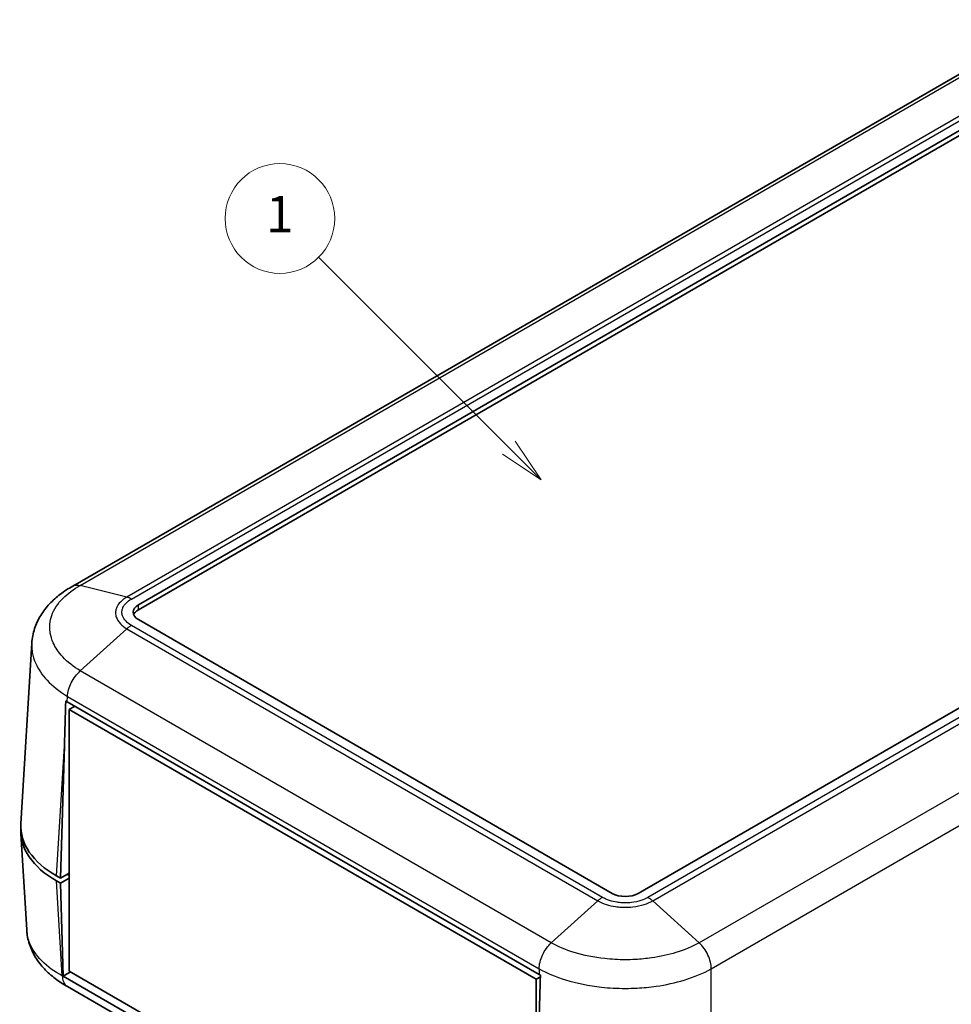
# Model space of a CAD drawing. Units: millimetres. Extents: x 0 to 5253, y 0 to 564.
# Drawn here: x 365 to 442, y 239 to 320 of the extents above; entities that cross this region are included whole.
import ezdxf

# ---------------------------------------------------------------- set-up
doc = ezdxf.new("R2010")
doc.units = ezdxf.units.MM
doc.header["$LTSCALE"] = 1.5
doc.layers.add('Symbol (TK)', color=100, linetype='Continuous', lineweight=18, true_color=0x00ff3f)
doc.layers.add('Visible (ISO)', color=7, linetype='Continuous', lineweight=35)
doc.layers.add('Visible Narrow (ISO)', color=7, linetype='Continuous', lineweight=25)
doc.styles.add('Note Text (TK2)', font='txt')

# ---------------------------------------------------------------- blocks, each defined once
blk = doc.blocks.new('バルーン1')
at = {"layer": 'Symbol (TK)', "color": 100, "true_color": 0x00ff40}
for p, q in [((284.8, 197.657), (274.389, 208.069)), ((284.8, 197.657), (286.568, 195.889)), ((286.568, 195.889), (285.154, 198.011)), ((284.447, 197.304), (286.568, 195.889))]:
    blk.add_line(p, q, dxfattribs=at)
at = {"layer": 'Symbol (TK)'}
blk.add_circle((272.276, 210.182), 3, dxfattribs=at)
at = {"layer": 'Symbol (TK)', "color": 7, "insert": (272.276, 210.159), "char_height": 2, "attachment_point": 5, "style": 'Note Text (TK2)'}
blk.add_mtext('1', dxfattribs=at)

msp = doc.modelspace()

# ---------------------------------------------------------------- linework, layer by layer
at = {"layer": 'Visible (ISO)'}
for p, q in [((450.0471, 319.5253), (369.6705, 273.1198)), ((375.0512, 271.5943), (455.6613, 318.1346)), ((455.6613, 317.7263), (375.0512, 271.186)), ((496.6735, 294.4562), (416.0633, 247.9158)), ((413.942, 247.9158), (375.0512, 270.3695)), ((365.4072, 253.6284), (366.3035, 268.4461)), ((369.1936, 263.6359), (407.9359, 241.268)), ((369.8264, 263.2705), (369.3766, 263.0108)), ((369.3766, 241.537), (369.3766, 263.0108)), ((369.3766, 263.0108), (407.7018, 240.8838)), ((368.6518, 249.161), (368.9743, 260.0113)), ((365.4072, 252.8177), (365.8837, 244.9403)), ((369.3766, 249.5795), (368.6518, 249.161)), ((368.6518, 249.161), (368.3293, 249.3472)), ((368.3293, 248.939), (368.6518, 248.7528)), ((368.6518, 248.7528), (369.3766, 249.1712)), ((368.8864, 241.1315), (368.6518, 248.7528)), ((369.3766, 249.3958), (369.2486, 249.4697)), ((369.4827, 241.4757), (368.8864, 241.1315)), ((407.7018, 219.4099), (369.3766, 241.537)), ((407.848, 218.637), (368.8864, 241.1315)), ((408.0426, 241.0805), (407.7018, 240.8838)), ((407.7018, 240.8838), (407.7018, 229.6402)), ((408.3124, 217.7143), (369.2354, 240.2754))]:
    msp.add_line(p, q, dxfattribs=at)
for centre, major_axis, ratio, start_param, end_param in [((376.1118, 270.9819), (-1.5, 0), 0.5773503, 5.4977871, 7.0685835), ((376.1118, 270.5736), (-1.5, 0), 0.5773503, 5.4977871, 6.0452442), ((376.0411, 263.8063), (7.1933, 238.0715), 0.0291792, 1.5721259, 1.5876194), ((376.2776, 267.7159), (-10.0122, 0), 0.5766475, 0.7692957, 0.7847892), ((375.4133, 253.4272), (-10.0122, 0), 0.5766475, 6.2483212, 7.0679745), ((375.4133, 253.019), (-10.0122, 0), 0.5766475, 6.2478226, 7.0679745), ((415.0027, 248.5282), (1.5, 0), 0.5773503, 3.9269908, 5.4977871), ((415.0027, 245.3579), (10, 0), 0.5780539, 3.9275998, 3.9430933), ((415.0027, 241.3118), (7.1933, 238.0715), 0.0291792, 1.5721259, 1.5876194)]:
    msp.add_ellipse(centre, major_axis=major_axis, ratio=ratio, start_param=start_param, end_param=end_param, dxfattribs=at)
for points, knots in [([(369.6667, 273.1177), (369.309, 272.9202), (368.9668, 272.7005), (368.3248, 272.2141), (368.0252, 271.9474), (367.4832, 271.3671), (367.2417, 271.055), (366.8273, 270.3787), (366.6553, 270.0141), (366.4052, 269.2486), (366.3278, 268.848), (366.3035, 268.4461)], [0.00077153, 0.00077153, 0.00077153, 0.00077153, 0.11997324, 0.11997324, 0.23917495, 0.23917495, 0.35837666, 0.35837666, 0.47757837, 0.47757837, 0.59678008, 0.59678008, 0.59678008, 0.59678008]), ([(369.2469, 240.2687), (368.8892, 240.4662), (368.547, 240.6859), (367.905, 241.1723), (367.6054, 241.439), (367.0634, 242.0193), (366.822, 242.3314), (366.4076, 243.0077), (366.2355, 243.3723), (365.9854, 244.1377), (365.908, 244.5384), (365.8837, 244.9403)], [0.00077153, 0.00077153, 0.00077153, 0.00077153, 0.11997371, 0.11997371, 0.23917588, 0.23917588, 0.35837805, 0.35837805, 0.47758023, 0.47758023, 0.5967824, 0.5967824, 0.5967824, 0.5967824])]:
    msp.add_open_spline(points, degree=3, knots=knots, dxfattribs=at)
msp.add_open_spline([(369.2486, 249.4697), (369.2382, 249.4757), (369.2279, 249.4816), (369.2176, 249.4877)], degree=3, dxfattribs=at)
at = {"layer": 'Visible Narrow (ISO)'}
for p, q in [((370.285, 273.1808), (450.6478, 319.5783)), ((454.4657, 318.6205), (374.1028, 272.223)), ((374.4855, 272.0613), (454.8525, 318.4611)), ((497.2391, 293.9892), (416.8722, 247.5893)), ((417.259, 247.3067), (497.6218, 293.7042)), ((501.4397, 290.2537), (421.0768, 243.8562)), ((422.0695, 241.7271), (502.5043, 288.1662)), ((374.1028, 272.223), (370.2851, 273.1808)), ((374.1028, 272.223), (374.1028, 272.223)), ((375.0512, 271.186), (375.0512, 271.5943)), ((413.1332, 247.5893), (374.4855, 269.9025)), ((374.1028, 269.6176), (370.2851, 266.1671)), ((374.1028, 269.6176), (412.7464, 247.3067)), ((374.1028, 269.6176), (374.1028, 269.6176)), ((408.9285, 243.8562), (370.285, 266.167)), ((369.1936, 263.6359), (369.2204, 264.0795)), ((369.2204, 264.0795), (407.9359, 241.7271)), ((368.3293, 249.3472), (368.9743, 260.0113)), ((368.8007, 241.1463), (368.3293, 248.939)), ((369.2486, 249.4697), (369.2486, 249.5055)), ((412.7463, 247.3067), (408.9286, 243.8563)), ((412.7464, 247.3067), (412.7463, 247.3067)), ((417.259, 247.3067), (417.259, 247.3067)), ((417.259, 247.3067), (421.0767, 243.8563)), ((407.9359, 241.7277), (407.9359, 241.268)), ((422.0694, 226.4803), (422.0694, 241.7271)), ((407.9359, 218.5521), (368.8006, 241.1469))]:
    msp.add_line(p, q, dxfattribs=at)
for points, knots in [([(370.2851, 266.1671), (369.7253, 266.5067), (369.2377, 266.8939), (368.5023, 267.6816), (368.2358, 268.0742), (367.9407, 268.7366), (367.8613, 268.9962), (367.79, 269.4182), (367.7764, 269.5805), (367.7764, 270.064), (367.8312, 270.3879), (368.1164, 271.2102), (368.4284, 271.6914), (369.2514, 272.5208), (369.7332, 272.8758), (370.2851, 273.1808)], [-1.2492584, -1.2492584, -1.2492584, -1.2492584, -1.027515, -1.027515, -0.8276337, -0.8276337, -0.7027078, -0.7027078, -0.6246292, -0.6246292, -0.4684719, -0.4684719, -0.2186202, -0.2186202, 0, 0, 0, 0]), ([(369.6669, 273.1175), (369.7305, 273.1526), (369.7996, 273.178), (369.8732, 273.1932), (369.9996, 273.2192), (370.1391, 273.215), (370.285, 273.1808)], [0.60443103, 0.60443103, 0.60443103, 0.60443103, 0.75000972, 0.75000972, 0.75000972, 1.00001296, 1.00001296, 1.00001296, 1.00001296]), ([(374.1028, 272.223), (373.8957, 272.1025), (373.7163, 271.9641), (373.4459, 271.68), (373.3482, 271.5376), (373.2401, 271.2959), (373.2111, 271.2007), (373.185, 271.0455), (373.18, 270.9856), (373.18, 270.8068), (373.2, 270.6863), (373.3044, 270.3784), (373.4187, 270.1962), (373.7213, 269.8773), (373.8986, 269.7389), (374.1028, 269.6176)], [-0.41352633, -0.41352633, -0.41352633, -0.41352633, -0.34012541, -0.34012541, -0.27396119, -0.27396119, -0.23260856, -0.23260856, -0.20676316, -0.20676316, -0.15507237, -0.15507237, -0.07236711, -0.07236711, 0, 0, 0, 0]), ([(374.4855, 272.0613), (374.4849, 272.0616), (374.4843, 272.062), (374.4197, 272.0996), (374.3558, 272.1317), (374.2284, 272.1856), (374.165, 272.2071), (374.1028, 272.223)], [-0.055128294, -0.055128294, -0.055128294, -0.055128294, -0.054872468, -0.054872468, -0.027564161, -0.027564161, 0, 0, 0, 0]), ([(374.4855, 269.9025), (374.4849, 269.9029), (374.4843, 269.9032), (374.3113, 270.001), (374.1608, 270.1136), (373.903, 270.3752), (373.8052, 270.526), (373.7157, 270.782), (373.6985, 270.8824), (373.6985, 271.0316), (373.7028, 271.0816), (373.7252, 271.2112), (373.7501, 271.2906), (373.8426, 271.4924), (373.9262, 271.611), (374.1565, 271.8469), (374.3089, 271.9613), (374.4843, 272.0605), (374.4849, 272.0609), (374.4855, 272.0613)], [-0.0002645, -0.0002645, -0.0002645, -0.0002645, 0, 0, 0.07236711, 0.07236711, 0.15507237, 0.15507237, 0.20676316, 0.20676316, 0.23260856, 0.23260856, 0.27396119, 0.27396119, 0.34012541, 0.34012541, 0.41352633, 0.41352633, 0.41379083, 0.41379083, 0.41379083, 0.41379083]), ([(374.4855, 269.9025), (374.4849, 269.9022), (374.4843, 269.9018), (374.4197, 269.864), (374.3558, 269.8215), (374.2284, 269.7266), (374.165, 269.6743), (374.1028, 269.6176)], [-0.000255826, -0.000255826, -0.000255826, -0.000255826, 0, 0, 0.0273083, 0.0273083, 0.054872453, 0.054872453, 0.054872453, 0.054872453]), ([(366.3035, 268.4461), (366.2994, 268.3791), (366.2974, 268.312), (366.2974, 268.0572), (366.3133, 267.868), (366.3966, 267.3761), (366.4893, 267.0734), (366.8342, 266.3008), (367.1456, 265.8429), (368.0028, 264.9255), (368.57, 264.4752), (369.2204, 264.0801)], [0.59678008, 0.59678008, 0.59678008, 0.59678008, 0.62462918, 0.62462918, 0.70270783, 0.70270783, 0.82763366, 0.82763366, 1.027515, 1.027515, 1.24855038, 1.24855038, 1.24855038, 1.24855038]), ([(369.2204, 264.0801), (369.2295, 264.2522), (369.2622, 264.4369), (369.3168, 264.6252), (369.3715, 264.8136), (369.4481, 265.0054), (369.543, 265.1914), (369.6378, 265.3774), (369.7509, 265.5575), (369.8767, 265.7228), (370.0024, 265.8882), (370.1408, 266.0387), (370.2851, 266.1671)], [0, 0, 0, 0, 0.2500001, 0.2500001, 0.2500001, 0.5000001, 0.5000001, 0.5000001, 0.7500002, 0.7500002, 0.7500002, 1.0000003, 1.0000003, 1.0000003, 1.0000003]), ([(412.7463, 247.3067), (412.9572, 247.1885), (413.1989, 247.086), (413.694, 246.9316), (413.9416, 246.8758), (414.3615, 246.814), (414.5266, 246.7974), (414.7957, 246.7825), (414.8994, 246.7797), (415.2092, 246.7797), (415.4177, 246.7911), (415.9499, 246.8508), (416.2643, 246.916), (416.8133, 247.0889), (417.0511, 247.1901), (417.259, 247.3067)], [-0.41352633, -0.41352633, -0.41352633, -0.41352633, -0.34012541, -0.34012541, -0.27396119, -0.27396119, -0.23260856, -0.23260856, -0.20676317, -0.20676317, -0.15507237, -0.15507237, -0.07236711, -0.07236711, 0, 0, 0, 0]), ([(413.1332, 247.5893), (413.1326, 247.5889), (413.1319, 247.5886), (413.0666, 247.5512), (413.002, 247.5091), (412.8732, 247.415), (412.8092, 247.3631), (412.7464, 247.3067)], [-0.055128294, -0.055128294, -0.055128294, -0.055128294, -0.054872468, -0.054872468, -0.027564161, -0.027564161, 0, 0, 0, 0]), ([(416.8722, 247.5893), (416.8716, 247.5889), (416.871, 247.5886), (416.7015, 247.4887), (416.5066, 247.4018), (416.0535, 247.253), (415.7923, 247.1965), (415.349, 247.1449), (415.175, 247.1349), (414.9165, 247.1349), (414.83, 247.1374), (414.6055, 247.1503), (414.4679, 247.1647), (414.1185, 247.2181), (413.913, 247.2663), (413.5044, 247.3993), (413.3062, 247.4873), (413.1344, 247.5886), (413.1338, 247.5889), (413.1332, 247.5893)], [-0.0002645, -0.0002645, -0.0002645, -0.0002645, 0, 0, 0.07236711, 0.07236711, 0.15507237, 0.15507237, 0.20676317, 0.20676317, 0.23260856, 0.23260856, 0.27396119, 0.27396119, 0.34012541, 0.34012541, 0.41352633, 0.41352633, 0.41379083, 0.41379083, 0.41379083, 0.41379083]), ([(416.8722, 247.5893), (416.8728, 247.5889), (416.8734, 247.5886), (416.9388, 247.5512), (417.0034, 247.5091), (417.1322, 247.415), (417.1962, 247.3631), (417.259, 247.3067)], [-0.000255826, -0.000255826, -0.000255826, -0.000255826, 0, 0, 0.0273083, 0.0273083, 0.054872453, 0.054872453, 0.054872453, 0.054872453]), ([(368.8007, 241.1463), (368.1594, 241.4986), (367.5991, 241.9092), (366.6395, 242.8711), (366.2749, 243.4309), (365.9645, 244.3226), (365.9025, 244.6314), (365.8837, 244.9403)], [0.0007085, 0.0007085, 0.0007085, 0.0007085, 0.2186202, 0.2186202, 0.46847186, 0.46847186, 0.5967824, 0.5967824, 0.5967824, 0.5967824]), ([(407.9359, 241.7271), (407.9381, 241.9032), (407.9639, 242.092), (408.0118, 242.2843), (408.0597, 242.4765), (408.1298, 242.6722), (408.2185, 242.8618), (408.3072, 243.0514), (408.4144, 243.2349), (408.5347, 243.4034), (408.6551, 243.5718), (408.7886, 243.7252), (408.9285, 243.8562)], [0, 0, 0, 0, 0.2500032, 0.2500032, 0.2500032, 0.5000065, 0.5000065, 0.5000065, 0.7500097, 0.7500097, 0.7500097, 1.000013, 1.000013, 1.000013, 1.000013]), ([(421.0767, 243.8563), (420.5148, 243.5482), (419.8669, 243.2798), (418.5368, 242.8751), (417.8693, 242.7284), (416.7358, 242.5659), (416.2898, 242.5223), (415.5623, 242.483), (415.2818, 242.4755), (414.4444, 242.4755), (413.8808, 242.5057), (412.4432, 242.6626), (411.5951, 242.8344), (410.1202, 243.2873), (409.4827, 243.5525), (408.9286, 243.8563)], [-1.2492584, -1.2492584, -1.2492584, -1.2492584, -1.027515, -1.027515, -0.8276337, -0.8276337, -0.7027078, -0.7027078, -0.6246292, -0.6246292, -0.4684719, -0.4684719, -0.2186202, -0.2186202, 0, 0, 0, 0]), ([(422.0694, 241.7277), (422.0682, 241.9043), (422.0433, 242.0935), (421.9961, 242.2861), (421.9489, 242.4788), (421.8793, 242.6747), (421.7908, 242.8644), (421.7023, 243.0541), (421.5949, 243.2374), (421.4739, 243.4055), (421.3529, 243.5736), (421.2183, 243.7263), (421.0767, 243.8563)], [0, 0, 0, 0, 0.2500001, 0.2500001, 0.2500001, 0.5000001, 0.5000001, 0.5000001, 0.7500002, 0.7500002, 0.7500002, 1.0000003, 1.0000003, 1.0000003, 1.0000003]), ([(407.9359, 241.7277), (408.5784, 241.3761), (409.3177, 241.0689), (411.0321, 240.5427), (412.02, 240.3428), (413.6952, 240.1601), (414.352, 240.125), (415.328, 240.125), (415.6548, 240.1337), (416.5027, 240.1794), (417.0224, 240.2302), (418.3431, 240.4193), (419.1206, 240.59), (420.6664, 241.0601), (421.4178, 241.371), (422.0694, 241.7277)], [0.0007085, 0.0007085, 0.0007085, 0.0007085, 0.2186202, 0.2186202, 0.4684719, 0.4684719, 0.6246292, 0.6246292, 0.7027078, 0.7027078, 0.8276337, 0.8276337, 1.027515, 1.027515, 1.2485504, 1.2485504, 1.2485504, 1.2485504]), ([(368.8006, 241.1469), (368.8088, 240.9767), (368.8406, 240.8212), (368.8945, 240.6877), (368.9484, 240.5543), (369.0245, 240.443), (369.1192, 240.3592), (369.1553, 240.3272), (369.1942, 240.2993), (369.2354, 240.2755)], [0, 0, 0, 0, 0.25000324, 0.25000324, 0.25000324, 0.50000648, 0.50000648, 0.50000648, 0.59546605, 0.59546605, 0.59546605, 0.59546605])]:
    msp.add_open_spline(points, degree=3, knots=knots, dxfattribs=at)

# ---------------------------------------------------------------- block references
at = {"layer": 'Symbol (TK)', "xscale": 1.5, "yscale": 1.5, "zscale": 1.5}
msp.add_blockref('バルーン1', (-21.75, -12), dxfattribs=at)

doc.saveas('drawing.dxf')
